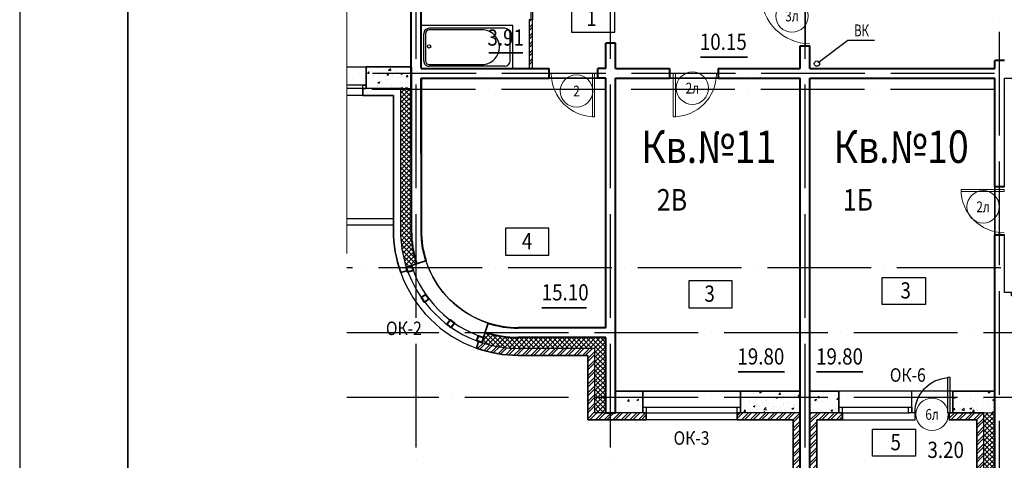
# Model space of a CAD drawing. Extents: x -1174913 to 618360, y -449740 to 1885200.
# Drawn here: x 489803 to 508032, y 743717 to 751874 of the extents above; entities that cross this region are included whole.
import ezdxf
from ezdxf.enums import TextEntityAlignment as Align

# ---------------------------------------------------------------- set-up
doc = ezdxf.new("R2010")
doc.units = 0
doc.header["$LTSCALE"] = 8
doc.header["$MEASUREMENT"] = 0
doc.linetypes.add('ACAD_ISO04W100', pattern=[30, 24, -3, 0, -3])
doc.layers.get('0').update_dxf_attribs({"linetype": 'CONTINUOUS'})
for name, color, linetype in [('1', 1, 'CONTINUOUS'), ('4', 4, 'CONTINUOUS'), ('area_k', 3, 'CONTINUOUS'), ('SANTEX', 252, 'CONTINUOUS')]:
    doc.layers.add(name, color=color, linetype=linetype)
for name, color, linetype, lineweight in [('2', 252, 'CONTINUOUS', 13), ('AXIS', 251, 'CONTINUOUS', 15), ('DVERI', 1, 'CONTINUOUS', 9), ('АР-ТЕКСТ', 4, 'CONTINUOUS', 30), ('МАРКИ ДВЕРЕЙ', 4, 'CONTINUOUS', 18), ('Монолитные стены', 6, 'CONTINUOUS', 40), ('Перегородки кирпич', 1, 'CONTINUOUS', 20), ('Площадь на плане', 3, 'CONTINUOUS', 40), ('Стены ненесущие', 5, 'CONTINUOUS', 35)]:
    doc.layers.add(name, color=color, linetype=linetype, lineweight=lineweight)
doc.styles.add('ROMANS', font='romans.shx')
doc.styles.add('RUSS', font='TIMES.TTF', dxfattribs={"width": 0.85})
pattern_1 = [(45, (315556.86, 1153638.48), (-79.549513, 79.549513), []), (45, (315609.89, 1153638.48), (-79.549513, 79.549513), [])]
pattern_2 = [(50, (315556.86, 1153638.48), (358.6301, -31.37607), [37.5, -412.5]), (355, (315556.86, 1153638.5), (-69.37567, 376.09607), [30, -330]), (100.4514, (315586.75, 1153635.87), (289.2547, 344.71977), [31.8701, -350.57106]), (46.1842, (315556.86, 1153738.5), (533.62052, -82.7595), [56.25, -618.75]), (96.6356, (315601.33, 1153731.6), (467.33135, 487.05894), [47.80514, -525.8565]), (351.1842, (315556.86, 1153738.5), (467.331, 487.0593), [45, -495]), (21, (315606.86, 1153713.48), (298.45353, -201.30945), [37.5, -412.5]), (326, (315606.86, 1153713.5), (121.65767, 362.57502), [30, -330]), (71.4514, (315631.73, 1153696.7), (420.11131, 161.26525), [31.8701, -350.57106]), (37.5, (315556.86, 1153638.48), (6.079928, 166.446927), [0, -326, 0, -335, 0, -331.25]), (7.5, (315556.86, 1153638.48), (131.53477, 197.205856), [0, -191, 0, -318.5, 0, -126.25]), (327.5, (315445.36, 1153638.48), (266.91122, -11.277436), [0, -125, 0, -390, 0, -517.5]), (317.5, (315395.36, 1153638.48), (291.59308, 50.05249), [0, -162.5, 0, -259, 0, -367.5])]
pattern_3 = [(45, (315556.86, 1153638.48), (-44.194174, 44.194174), []), (135, (315556.86, 1153638.48), (-44.194174, -44.194174), [])]

# ---------------------------------------------------------------- blocks, each defined once
blk = doc.blocks.new('экспликация')
at = {"layer": 'АР-ТЕКСТ', "lineweight": -3}
blk.add_lwpolyline([(0, 0), (0, 500), (800, 500), (800, 0)], close=True, dxfattribs=at)
at = {"layer": 'АР-ТЕКСТ', "lineweight": -3, "style": 'RUSS', "width": 0.85, "flags": 4}
blk.add_attdef('ЭКСПЛ', text='', height=3, dxfattribs=at).set_placement((397, 196), align=Align.MIDDLE_CENTER)
blk = doc.blocks.new('ван')
at = {"layer": 'SANTEX'}
for p, q in [((266893, 262254), (266093, 262254)), ((266093, 262254), (266093, 260554)), ((266743, 262204), (266243, 262204)), ((266893, 260554), (266893, 262254)), ((266143, 262104), (266143, 260704)), ((266843, 262104), (266843, 260704)), ((266173, 261719), (266173, 260704)), ((266813, 260704), (266813, 261719)), ((266093, 260554), (266893, 260554)), ((266243, 260634), (266743, 260634)), ((266743, 260604), (266243, 260604))]:
    blk.add_line(p, q, dxfattribs=at)
blk.add_circle((266478, 260704), 30, dxfattribs=at)
for centre, radius, start, end in [((266243, 262104), 100, 90, 180), ((266743, 262104), 100, 0, 90), ((266493, 261683), 322, 6.5522, 173.4478), ((266243, 260704), 100, 180, 270), ((266243, 260705), 70.4, 180.2082, 269.7919), ((266742, 260705), 70.4, 270.2081, 359.7918), ((266743, 260704), 100, 270, 0)]:
    blk.add_arc(centre, radius, start, end, dxfattribs=at)
blk = doc.blocks.new('D9L')
at = {"layer": 'DVERI'}
for p, q in [((50, 0), (90, 0)), ((50, 0), (50, -800)), ((90, 0), (90, -800)), ((50, -800), (90, -800))]:
    blk.add_line(p, q, dxfattribs=at)
at = {"layer": 'DVERI', "color": 3}
blk.add_arc((50, 0), 800, 270, 360, dxfattribs=at)
blk = doc.blocks.new('D9')
at = {"layer": 'DVERI', "xscale": -1}
blk.add_blockref('D9L', (-8, -3), dxfattribs=at)
blk = doc.blocks.new('D10')
at = {"layer": 'DVERI'}
for p, q in [((-100, 0), (-100, -900)), ((-60, 0), (-100, 0)), ((-60, 0), (-60, -900)), ((-60, -900), (-100, -900))]:
    blk.add_line(p, q, dxfattribs=at)
at = {"layer": 'DVERI', "color": 3}
blk.add_arc((-60, 0), 900, 180, 270, dxfattribs=at)
blk = doc.blocks.new('*U59')
at = {"layer": 'DVERI', "lineweight": -3}
for p, q in [((-50, 0), (-90, 0)), ((-90, 0), (-90, -649)), ((-50, 0), (-50, -649)), ((-50, -649), (-90, -649))]:
    blk.add_line(p, q, dxfattribs=at)
at = {"layer": 'DVERI', "color": 3, "lineweight": -3}
blk.add_arc((-50, 0), 650, 180, 266.461, dxfattribs=at)
blk = doc.blocks.new('марки2')
at = {"layer": 'МАРКИ ДВЕРЕЙ', "color": 4}
blk.add_circle((0, 0), 300, dxfattribs=at)
at = {"layer": 'МАРКИ ДВЕРЕЙ', "style": 'ROMANS'}
blk.add_attdef('15', text='', height=250, dxfattribs=at).set_placement((0, 0), align=Align.MIDDLE_CENTER)

msp = doc.modelspace()

# ---------------------------------------------------------------- hatches: boundary and pattern name
at = {"layer": '2'}
h = msp.add_hatch(dxfattribs=at)
h.set_pattern_fill('ANSI32', color=256, scale=300, style=0)
h.set_pattern_definition([(45, (497638.86, 753474.8), (-79.5495, 79.5495), []), (45, (497691.89, 753474.8), (-79.5495, 79.5495), [])])
h.paths.add_polyline_path([(500653.2, 753934.23), (500523.2, 753934.23), (500523.2, 753869.23), (500653.2, 753869.23)])
h.paths.add_polyline_path([(499613.2, 753934.23), (497233.19, 753934.23), (497233.19, 753869.23), (499233.19, 753869.23), (499233.19, 753804.23), (499298.19, 753804.23), (499298.19, 753869.23), (499613.2, 753869.23)])
h.paths.add_polyline_path([(499298.2, 753094.23), (499233.2, 753094.23), (499233.2, 752969.23), (497233.2, 752969.23), (497233.2, 752904.23), (499233.2, 752904.23), (499233.2, 752679.23), (499298.2, 752679.23)])
h.paths.add_polyline_path([(499298.2, 752679.23), (499233.2, 752679.23), (499233.2, 752579.23), (499298.2, 752579.23)])
h.paths.add_polyline_path([(499298.2, 751869.97, -0.01144816), (499265.7, 751869.23), (499233.2, 751869.23), (499233.2, 750969.23), (499298.2, 750969.23)])
h = msp.add_hatch(dxfattribs=at)
h.set_pattern_fill('AR-CONC', color=256, scale=50, style=0)
h.set_pattern_definition([(50, (231562.92, 83565.93), (358.63009, -31.37607), [37.5, -412.5]), (355, (231562.92, 83565.93), (-69.37567, 376.09607), [30, -330]), (100.4514, (231592.8, 83563.32), (289.25469, 344.71977), [31.8701, -350.57106]), (46.1842, (231562.92, 83665.93), (533.62052, -82.7595), [56.25, -618.75]), (96.6356, (231607.4, 83659.04), (467.33135, 487.05894), [47.80514, -525.8565]), (351.1842, (231562.9, 83665.93), (467.33097, 487.0593), [45, -495]), (21, (231612.92, 83640.93), (298.45353, -201.30945), [37.5, -412.5]), (326, (231612.92, 83640.93), (121.65767, 362.57502), [30, -330]), (71.4514, (231637.8, 83624.16), (420.11131, 161.26525), [31.8701, -350.57106]), (37.5, (231562.92, 83565.93), (6.079928, 166.446927), [0, -326, 0, -335, 0, -331.25]), (7.5, (231562.92, 83565.93), (131.53477, 197.205856), [0, -191, 0, -318.5, 0, -126.25]), (327.5, (231451.42, 83565.93), (266.911218, -11.277436), [0, -125, 0, -390, 0, -517.5]), (317.5, (231401.42, 83565.93), (291.593085, 50.05249), [0, -162.5, 0, -259, 0, -367.5])])
h.paths.add_polyline_path([(497053.19, 750989.23), (497053.19, 750999.23), (496410.83, 750999.23), (496218.19, 750999.23), (496218.19, 750599.23), (496853.19, 750599.23), (497053.19, 750599.23)])
h = msp.add_hatch(dxfattribs=at)
h.set_pattern_fill('ANSI37', color=256, scale=500, style=0)
h.set_pattern_definition([(45, (316608.43, 1105016.79), (-44.194174, 44.194174), []), (135, (316608.43, 1105016.79), (-44.194174, -44.194174), [])])
h.paths.add_polyline_path([(497053.19, 750619.23), (496853.19, 750619.23), (496853.19, 747989.22), (497053.19, 747989.22)])
h.paths.add_polyline_path([(497053.2, 747989.22), (496853.2, 747989.22, 0.07870171), (496959.9, 747315.56), (497150.11, 747377.37, -0.07870171)])
h = msp.add_hatch(dxfattribs=at)
h.set_pattern_fill('ANSI37', color=256, scale=500, style=0)
h.set_pattern_definition(pattern_3)
h.paths.add_polyline_path([(500653.2, 745989.23), (499033.19, 745989.23), (499033.19, 745789.23), (500453.2, 745789.23), (500453.2, 744599.23), (500653.2, 744599.23)])
h.paths.add_polyline_path([(499033.19, 745989.23, -0.07870171), (498421.34, 746086.14), (498359.54, 745895.93, 0.07870171), (499033.19, 745789.23)])
h = msp.add_hatch(dxfattribs=at)
h.set_pattern_fill('ANSI32', color=256, scale=300, style=0)
h.set_pattern_definition(pattern_1)
h.paths.add_polyline_path([(500453.2, 745789.23), (499033.19, 745789.23), (499033.19, 745659.23), (500323.2, 745659.23), (500323.2, 744469.23), (501403.2, 744469.23), (501403.2, 744599.23), (501338.2, 744599.23), (500453.2, 744599.23)])
h.paths.add_polyline_path([(499033.19, 745789.23, -0.07870171), (498359.54, 745895.93), (498297.72, 745916.01), (498257.83, 745793.24, 0.08578492), (499033.19, 745659.23)])
h = msp.add_hatch(dxfattribs=at)
h.set_pattern_fill('AR-CONC', color=256, scale=50, style=0)
h.set_pattern_definition(pattern_2)
h.paths.add_polyline_path([(500833.2, 744999.23), (500833.2, 744599.23), (501338.2, 744599.23), (501338.2, 744999.23)])
h = msp.add_hatch(dxfattribs=at)
h.set_pattern_fill('AR-CONC', color=256, scale=50, style=0)
h.set_pattern_definition(pattern_2)
h.paths.add_polyline_path([(503148.2, 744599.23), (504253.2, 744599.23), (504253.2, 744999.23), (503148.2, 744999.23)])
h.paths.add_polyline_path([(504433.2, 744999.23), (504433.2, 744599.23), (504968.2, 744599.23), (504968.2, 744699.23), (504968.2, 744999.23)])
h.paths.add_polyline_path([(507078.2, 744599.23), (507653.2, 744599.23), (507853.2, 744599.23), (507853.2, 744999.23), (507078.2, 744999.23)])
h = msp.add_hatch(dxfattribs=at)
h.set_pattern_fill('ANSI32', color=256, scale=300, style=0)
h.set_pattern_definition(pattern_1)
h.paths.add_polyline_path([(512453.2, 743399.23), (510616, 743399.23), (510616, 743269.23), (512453.2, 743269.23)])
h.paths.add_polyline_path([(509236, 743399.23), (507653.2, 743399.23), (507653.2, 744599.23), (507013.2, 744599.23), (507013.2, 744469.23), (507523.2, 744469.23), (507523.2, 743269.23), (509236, 743269.23)])
h.paths.add_polyline_path([(504253.2, 744599.23), (503083.2, 744599.23), (503083.2, 744469.23), (504123.2, 744469.23), (504123.2, 743269.23), (504563.2, 743269.23), (504563.2, 744469.23), (505033.2, 744469.23), (505033.2, 744599.23), (504968.2, 744599.23), (504433.2, 744599.23), (504433.2, 743399.23), (504253.2, 743399.23)])
h = msp.add_hatch(dxfattribs=at)
h.set_pattern_fill('ANSI37', color=256, scale=500, style=0)
h.set_pattern_definition(pattern_3)
h.paths.add_polyline_path([(507853.2, 744599.23), (507653.2, 744599.23), (507653.2, 743399.23), (507853.2, 743399.23)])

# ---------------------------------------------------------------- linework, layer by layer
for p, q in [((489802.73, 767189.62), (489802.73, 731918.47)), ((504585.48, 751079.09), (505135.35, 751497.95)), ((504585.48, 751079.09), (505135.35, 751497.95)), ((504585.48, 751079.09), (505135.35, 751497.95)), ((505135.35, 751497.95), (505625.36, 751497.95)), ((505135.35, 751497.95), (505625.36, 751497.95)), ((505135.35, 751497.95), (505625.36, 751497.95)), ((495856.31, 750999.23), (496218.19, 750999.23)), ((496853.19, 750599.23), (496218.19, 750599.23)), ((496478.19, 750599.23), (496853.19, 750599.23)), ((496853.19, 750599.23), (496853.19, 747968.69)), ((496153.19, 750469.23), (495856.31, 750469.23)), ((496723.19, 748189.23), (495856.31, 748189.23)), ((496723.19, 748069.23), (495856.31, 748069.23)), ((500453.2, 745789.23), (499033.19, 745789.23)), ((500453.2, 744599.23), (500453.2, 745789.23)), ((501338.2, 744999.23), (503148.2, 744999.23)), ((501403.2, 744599.23), (500453.2, 744599.23)), ((503083.2, 744469.23), (501403.2, 744469.23)), ((504253.2, 744599.23), (503083.2, 744599.23)), ((505033.2, 744599.23), (504433.2, 744599.23)), ((507653.2, 743399.23), (507653.2, 744599.23))]:
    msp.add_line(p, q)
for points in [[(496158.19, 750599.23), (496158.19, 750659.23), (496218.19, 750659.23), (496218.19, 750599.23), (496158.19, 750599.23)], [(505033.2, 744469.23), (506383.2, 744469.23), (506383.2, 744599.23), (506318.2, 744599.23), (506318.2, 744999.23), (504968.2, 744999.23)], [(501398.2, 744699.23), (501398.2, 744599.23), (501338.2, 744599.23), (501338.2, 744699.23), (501398.2, 744699.23)], [(503148.2, 744699.23), (503148.2, 744599.23), (503088.2, 744599.23), (503088.2, 744699.23), (503148.2, 744699.23)], [(505028.2, 744699.23), (505028.2, 744599.23), (504968.2, 744599.23), (504968.2, 744699.23), (505028.2, 744699.23)], [(506318.2, 744699.23), (506318.2, 744599.23), (506258.2, 744599.23), (506258.2, 744699.23), (506318.2, 744699.23)]]:
    msp.add_lwpolyline(points)
msp.add_circle((504562.57, 751061.08), 50)
for radius, start, end in [(2179.99, 180, 198), (1799.99, 198, 252), (2179.99, 198, 252), (2079.99, 198, 252), (2309.99, 199.61244, 250.38756), (2179.99, 252, 270)]:
    msp.add_arc((499033.19, 747969.22), radius, start, end)
for p, q in [((495856.31, 763520.15), (495856.31, 747548.54)), ((499265.7, 751869.23), (499265.7, 752579.23)), ((504343.2, 751389.23), (504343.2, 752389.23)), ((496853.19, 750599.23), (497053.19, 750599.23)), ((507078.2, 744999.23), (506333.2, 744999.23)), ((507653.2, 744599.23), (507853.2, 744599.23))]:
    msp.add_line(p, q, dxfattribs=at)
at = {"layer": '4'}
for p, q in [((496410.83, 750999.23), (497053.19, 750999.23)), ((496218.19, 750659.23), (495856.31, 750659.23)), ((496218.19, 750599.23), (495856.31, 750599.23)), ((501338.2, 744699.23), (503148.2, 744699.23)), ((504968.2, 744699.23), (506273.2, 744699.23)), ((501338.2, 744599.23), (501403.2, 744599.23)), ((501338.2, 744599.23), (503148.2, 744599.23)), ((504968.2, 744599.23), (506273.2, 744599.23))]:
    msp.add_line(p, q, dxfattribs=at)
at = {"layer": 'area_k', "lineweight": -3}
for points in [[(504343.2, 752389.23), (504343.2, 751389.23), (504253.2, 751389.23), (504253.2, 750969.23), (502733.2, 750969.23), (502733.2, 750789.23), (501833.2, 750789.23), (501833.2, 750969.23), (500833.2, 750969.23), (500833.2, 751439.23), (500653.2, 751439.23), (500653.2, 750969.23), (500503.2, 750969.23), (500503.2, 750789.23), (499603.17, 750789.23), (499603.17, 750969.23), (499298.2, 750969.23), (499298.2, 753869.23)], [(497233.2, 752904.23), (499233.2, 752904.23), (499233.2, 752579.23), (499298.2, 752579.23), (499298.2, 751869.23), (499233.2, 751869.23), (499233.2, 750969.23), (497233.2, 750969.22), (497233.2, 752904.23)], [(504343.2, 751389.23), (504343.2, 752389.23), (504433.2, 752389.23), (504433.2, 752589.23), (505333.15, 752589.23), (505332.7, 752679.23), (506333.15, 752679.23), (506333.15, 752589.23), (507853.18, 752589.23), (507853.18, 752439.23), (508033.18, 752439.23)], [(508033.2, 751119.23), (507853.2, 751119.23), (507853.2, 750969.23), (504433.2, 750969.23), (504433.2, 751389.23), (504343.2, 751389.23)], [(508163.2, 746824.23), (508153.2, 746824.23), (508033.2, 746824.23), (508033.2, 747889.23), (507853.2, 747889.23), (507853.2, 748789.23), (508033.2, 748789.23), (508033.2, 750789.23), (508933.2, 750789.23), (508933.2, 750879.23), (509943.2, 750879.23), (509943.2, 750789.23), (511453.2, 750789.23), (511453.2, 749589.23), (509388.2, 749589.23), (509388.2, 746824.23), (509073.2, 746824.23), (509073.2, 746814.23), (509073.2, 746759.23), (508163.2, 746759.23), (508163.2, 746824.23)], [(500833.2, 750789.23), (504253.2, 750789.23), (504253.2, 744999.23), (503678.2, 744999.23), (503678.2, 744999.23), (503613.2, 744999.23), (503613.2, 744999.23), (502983.2, 744998.77), (502983.2, 744998.77), (502918.2, 744999.23), (502918.2, 744999.23), (500833.2, 744999.23), (500833.2, 750789.23)], [(504433.2, 750789.23), (507853.2, 750789.23), (507853.2, 744999.23), (507078.2, 744999.23), (507078.2, 744999.15), (507013.2, 744999.15), (507013.2, 744999.15), (506318.2, 744999.23), (506318.2, 744999.23), (506318.2, 744999.23), (506318.2, 744999.23), (504433.2, 744999.23), (504433.2, 750789.23)]]:
    msp.add_lwpolyline(points, dxfattribs=at)
msp.add_lwpolyline([(497233.19, 750789.23), (500653.2, 750789.23), (500653.2, 746169.23), (499033.19, 746169.23, -0.41421341), (497233.2, 747969.22), (497233.19, 750789.23)], format="xyb", dxfattribs=at)
at = {"layer": 'AXIS', "linetype": 'ACAD_ISO04W100', "lineweight": -3, "ltscale": 10}
for p, q in [((507943.2, 740127.23), (507943.2, 763221.96)), ((497143.2, 741552.32), (497143.2, 761145.34)), ((500743.2, 741552.32), (500743.2, 761145.34)), ((504343.2, 741552.32), (504343.2, 761145.34)), ((529453.17, 750879.23), (495856.31, 750879.23)), ((529443.17, 750579.23), (495856.31, 750579.23)), ((529565.52, 747279.23), (495856.31, 747279.23)), ((528765.77, 746079.23), (495856.31, 746079.23)), ((528765.77, 744879.23), (495856.31, 744879.23))]:
    msp.add_line(p, q, dxfattribs=at)
at = {"layer": 'Монолитные стены'}
for p, q in [((497053.19, 750809.23), (497053.18, 761009.24)), ((497233.2, 750989.23), (497233.17, 761009.24)), ((497053.19, 749399.23), (497053.19, 757989.23)), ((500833.2, 751439.23), (500653.2, 751439.23)), ((500653.2, 750969.23), (500653.2, 751439.23)), ((500833.2, 750969.23), (500833.2, 751439.23)), ((504253.2, 750969.23), (504253.2, 751389.23)), ((504253.2, 751389.23), (504433.2, 751389.23)), ((504433.2, 750969.23), (504433.2, 751389.23)), ((508033.2, 751119.23), (507853.2, 751119.23)), ((507853.2, 750969.23), (507853.2, 751119.23)), ((497053.19, 750989.23), (497053.19, 747968.69)), ((497233.2, 750969.23), (499603.17, 750969.23)), ((499603.17, 750789.23), (499603.17, 750969.23)), ((500653.2, 750969.23), (500503.2, 750969.23)), ((500503.2, 750789.23), (500503.2, 750969.23)), ((500653.2, 750969.23), (500503.2, 750969.23)), ((500833.2, 750969.23), (501833.2, 750969.23)), ((501833.2, 750969.23), (501833.2, 750789.23)), ((502733.2, 750969.23), (504253.2, 750969.23)), ((502733.2, 750969.23), (502733.2, 750789.23)), ((504433.2, 750969.23), (507853.2, 750969.23)), ((497233.19, 750789.23), (497233.19, 747968.69)), ((497233.19, 750789.23), (499603.17, 750789.23)), ((497233.19, 749399.23), (497233.19, 750789.23)), ((500653.2, 750789.23), (500503.2, 750789.23)), ((500653.2, 750789.23), (500503.2, 750789.23)), ((500653.2, 746169.23), (500653.2, 750789.23)), ((500833.2, 750789.23), (501833.2, 750789.23)), ((500833.2, 744599.23), (500833.2, 750789.23)), ((502733.2, 750789.23), (504253.2, 750789.23)), ((504253.2, 743399.23), (504253.2, 750789.23)), ((504433.2, 743399.23), (504433.2, 750789.23)), ((504433.2, 750789.23), (507853.2, 750789.23)), ((507853.2, 748789.23), (507853.2, 750789.23)), ((507853.2, 748789.23), (508033.2, 748789.23)), ((507853.2, 743399.23), (507853.2, 747889.23)), ((507853.2, 747889.23), (508033.2, 747889.23)), ((507973.2, 747889.23), (507913.2, 747889.23)), ((507973.2, 747889.23), (507913.2, 747889.23)), ((500653.2, 746169.23), (499033.19, 746169.23)), ((500653.2, 745989.23), (499033.19, 745989.23)), ((500653.2, 744599.23), (500653.2, 745989.23)), ((500653.2, 744599.23), (500833.2, 744599.23))]:
    msp.add_line(p, q, dxfattribs=at)
for points in [[(496959.9, 747295.56), (497055, 747326.47), (497088.19, 747232.1), (496990.8, 747200.46), (496959.9, 747295.56)], [(497240.15, 746728.3), (497321.54, 746787.44), (497380.32, 746706.53), (497299.4, 746647.74), (497240.15, 746728.3)], [(497711.38, 746234.96), (497770.51, 746316.35), (497851.41, 746257.57), (497792.61, 746176.64), (497711.38, 746234.96)], [(498296.08, 746024.22), (498390.44, 745991.03), (498359.54, 745895.93), (498264.43, 745926.83), (498296.08, 746024.22)]]:
    msp.add_lwpolyline(points, dxfattribs=at)
for radius, start, end in [(1979.99, 180, 198), (1799.99, 180, 198), (1799.99, 252, 270), (1979.99, 252, 270)]:
    msp.add_arc((499033.19, 747969.22), radius, start, end, dxfattribs=at)
at = {"layer": 'Перегородки кирпич'}
for p, q in [((499298.2, 751869.23), (499233.2, 751869.23)), ((499233.2, 751869.23), (499233.2, 750969.23)), ((499298.2, 751869.23), (499298.2, 750969.23))]:
    msp.add_line(p, q, dxfattribs=at)
at = {"layer": 'Площадь на плане', "const_width": 30}
for points in [[(498484.38, 751258.15), (499119.22, 751258.15)], [(503277.85, 751178.63), (502403.52, 751178.63)], [(500302.44, 746541.11), (499467.1, 746541.11)], [(503964.97, 745354.42), (503099.63, 745354.42)], [(505418.32, 745354.42), (504552.98, 745354.42)]]:
    msp.add_lwpolyline(points, dxfattribs=at)
at = {"layer": 'Стены ненесущие'}
for p, q in [((491802.73, 766689.62), (491802.73, 732418.47)), ((491802.73, 741779.32), (491802.73, 766689.62)), ((496218.19, 750999.23), (497053.19, 750999.23)), ((496218.19, 750999.23), (496218.19, 750599.23)), ((496153.19, 750469.23), (496153.19, 750599.23)), ((496218.19, 750599.23), (496153.19, 750599.23)), ((496153.19, 750469.23), (496723.19, 750469.23)), ((496413.19, 750469.23), (496723.19, 750469.23)), ((496723.19, 750469.23), (496723.19, 747968.69)), ((497321.3, 747412.99), (496959.9, 747295.56)), ((496980.91, 747234.05), (496857.22, 747193.86)), ((498476.96, 746257.33), (498359.54, 745895.93)), ((498298.02, 745916.93), (498257.83, 745793.24)), ((500323.2, 745659.23), (499033.19, 745659.23)), ((500323.2, 744469.23), (500323.2, 745659.23)), ((501338.2, 744999.23), (500833.2, 744999.23)), ((501338.2, 744999.23), (501338.2, 744599.23)), ((504253.2, 744999.23), (503148.2, 744999.23)), ((503148.2, 744999.23), (503148.2, 744599.23)), ((504968.2, 744999.23), (504433.2, 744999.23)), ((504968.2, 744999.23), (504968.2, 744599.23)), ((507853.2, 744999.23), (507078.2, 744999.23)), ((507078.2, 744999.23), (507078.2, 744599.23)), ((501403.2, 744469.23), (500323.2, 744469.23)), ((501403.2, 744469.23), (501148.2, 744469.23)), ((501338.2, 744599.23), (501403.2, 744599.23)), ((501403.2, 744469.23), (501403.2, 744599.23)), ((503148.2, 744599.23), (503083.2, 744599.23)), ((503083.2, 744469.23), (503083.2, 744599.23)), ((504123.2, 744469.23), (503083.2, 744469.23)), ((504123.2, 743269.23), (504123.2, 744469.23)), ((505033.2, 744469.23), (504563.2, 744469.23)), ((504563.2, 743269.23), (504563.2, 744469.23)), ((504968.2, 744599.23), (505033.2, 744599.23)), ((505033.2, 744469.23), (505033.2, 744599.23)), ((507653.2, 744599.23), (507013.2, 744599.23)), ((507013.2, 744469.23), (507013.2, 744599.23)), ((507523.2, 744469.23), (507013.2, 744469.23)), ((507523.2, 743269.23), (507523.2, 744469.23))]:
    msp.add_line(p, q, dxfattribs=at)
for radius, start, end in [(2309.99, 180, 199.61244), (2179.99, 198, 199.708622), (2309.99, 250.38756, 270), (2179.99, 250.291378, 252)]:
    msp.add_arc((499033.19, 747969.22), radius, start, end, dxfattribs=at)

# ---------------------------------------------------------------- block references
at = {"layer": 'DVERI', "lineweight": -3, "xscale": -1, "rotation": 270}
for name, p in [('D10', (504433.2, 752389.23)), ('D9', (508033.2, 748789.23))]:
    msp.add_blockref(name, p, dxfattribs=at)
at = {"layer": 'DVERI', "lineweight": -3}
msp.add_blockref('D9', (500503.2, 750879.23), dxfattribs=at)
at = {"layer": 'DVERI', "lineweight": -3, "xscale": -1}
msp.add_blockref('D9', (501843.46, 750879.23), dxfattribs=at)
at = {"layer": 'DVERI', "xscale": -1, "rotation": 180}
msp.add_blockref('*U59', (507078.2, 744599.23), dxfattribs=at)
at = {"layer": 'SANTEX', "ltscale": 100, "rotation": 270.0000000200103}
msp.add_blockref('ван', (236678.81, 1017857.33), dxfattribs=at)
at = {"layer": 'АР-ТЕКСТ', "lineweight": -3}
ref = msp.add_blockref('экспликация', (500819.09, 751644.11), dxfattribs=dict(at, xscale=-1))
ref.add_attrib('ЭКСПЛ', '1', dxfattribs={"lineweight": -2, "height": 300, "style": 'RUSS', "width": 0.85}).set_placement((500388.64, 751905.97), align=Align.MIDDLE_CENTER)
ref = msp.add_blockref('экспликация', (499596.41, 747517.31), dxfattribs=dict(at, xscale=-1))
ref.add_attrib('ЭКСПЛ', '4', dxfattribs={"lineweight": -2, "height": 300, "style": 'RUSS', "width": 0.85}).set_placement((499195.94, 747773.76), align=Align.MIDDLE_CENTER)
ref = msp.add_blockref('экспликация', (502992, 746540.61), dxfattribs=dict(at, xscale=-1))
ref.add_attrib('ЭКСПЛ', '3', dxfattribs={"lineweight": -2, "height": 300, "style": 'RUSS', "width": 0.85}).set_placement((502575.7, 746802.46), align=Align.MIDDLE_CENTER)
ref = msp.add_blockref('экспликация', (505773.13, 746601.12), dxfattribs=at)
ref.add_attrib('ЭКСПЛ', '3', dxfattribs={"lineweight": -2, "height": 300, "style": 'RUSS', "width": 0.85}).set_placement((506205.43, 746862.97), align=Align.MIDDLE_CENTER)
ref = msp.add_blockref('экспликация', (505588.85, 743791.12), dxfattribs=at)
ref.add_attrib('ЭКСПЛ', '5', dxfattribs={"lineweight": -2, "height": 300, "style": 'RUSS', "width": 0.85}).set_placement((506021.14, 744052.97), align=Align.MIDDLE_CENTER)
at = {"layer": 'МАРКИ ДВЕРЕЙ'}
ref = msp.add_blockref('марки2', (504100.55, 751942.87), dxfattribs=at)
ref.add_attrib('15', '3л', dxfattribs={"color": 1, "height": 200, "style": 'ROMANS', "width": 0.8}).set_placement((504100.55, 751942.87), align=Align.MIDDLE_CENTER)
ref = msp.add_blockref('марки2', (500111.78, 750553.35), dxfattribs=at)
ref.add_attrib('15', '2', dxfattribs={"color": 1, "height": 200, "style": 'ROMANS', "width": 0.8}).set_placement((500111.78, 750553.35), align=Align.MIDDLE_CENTER)
ref = msp.add_blockref('марки2', (502256.98, 750606.21), dxfattribs=at)
ref.add_attrib('15', '2л', dxfattribs={"color": 1, "height": 200, "style": 'ROMANS', "width": 0.8}).set_placement((502256.98, 750606.21), align=Align.MIDDLE_CENTER)
ref = msp.add_blockref('марки2', (507639.08, 748409.97), dxfattribs=at)
ref.add_attrib('15', '2л', dxfattribs={"color": 1, "height": 200, "style": 'ROMANS', "width": 0.8}).set_placement((507639.08, 748409.97), align=Align.MIDDLE_CENTER)
ref = msp.add_blockref('марки2', (506694.79, 744567.74), dxfattribs=at)
ref.add_attrib('15', '6л', dxfattribs={"color": 1, "height": 200, "style": 'ROMANS', "width": 0.8}).set_placement((506694.79, 744567.74), align=Align.MIDDLE_CENTER)

# ---------------------------------------------------------------- texts
at = {"style": 'RUSS', "width": 0.7}
msp.add_text('ВК', height=220, dxfattribs=at).set_placement((505388.91, 751646.99), align=Align.MIDDLE)
msp.add_text('ВК', height=220, dxfattribs=at).set_placement((505388.91, 751646.99), align=Align.MIDDLE)
msp.add_text('ВК', height=220, dxfattribs=at).set_placement((505388.91, 751646.99), align=Align.MIDDLE)
at = {"layer": '1', "color": 1, "style": 'RUSS', "width": 0.85}
for s, p in [('Кв.№11', (501306.77, 749222.36)), ('Кв.№10', (504868.39, 749222.36))]:
    msp.add_text(s, height=600, dxfattribs=at).set_placement(p)
at = {"layer": '1', "color": 2, "style": 'RUSS', "width": 0.85}
for s, p in [('2В', (501597.64, 748338.81)), ('1Б', (505042.32, 748338.81))]:
    msp.add_text(s, height=400, dxfattribs=at).set_placement(p)
at = {"layer": '1', "style": 'RUSS', "width": 0.85}
for s, p in [('ОК-2', (496583.13, 746035.45)), ('ОК-6', (505912.08, 745170.93)), ('ОК-3', (501908.63, 744004.56))]:
    msp.add_text(s, height=250, dxfattribs=at).set_placement(p)
at = {"layer": 'Площадь на плане', "style": 'RUSS', "width": 0.85}
for s, p in [('3.91', (498462.46, 751394.04)), ('10.15', (502394.72, 751314.53)), ('15.10', (499467.12, 746677.01)), ('19.80', (503089.79, 745490.32)), ('19.80', (504546.42, 745490.32))]:
    msp.add_text(s, height=300, dxfattribs=at).set_placement(p)
at = {"layer": 'Площадь на плане', "lineweight": -3, "style": 'RUSS', "width": 0.85}
msp.add_text('3.20', height=300, dxfattribs=at).set_placement((506608.45, 743760.89))

doc.saveas('drawing.dxf')
